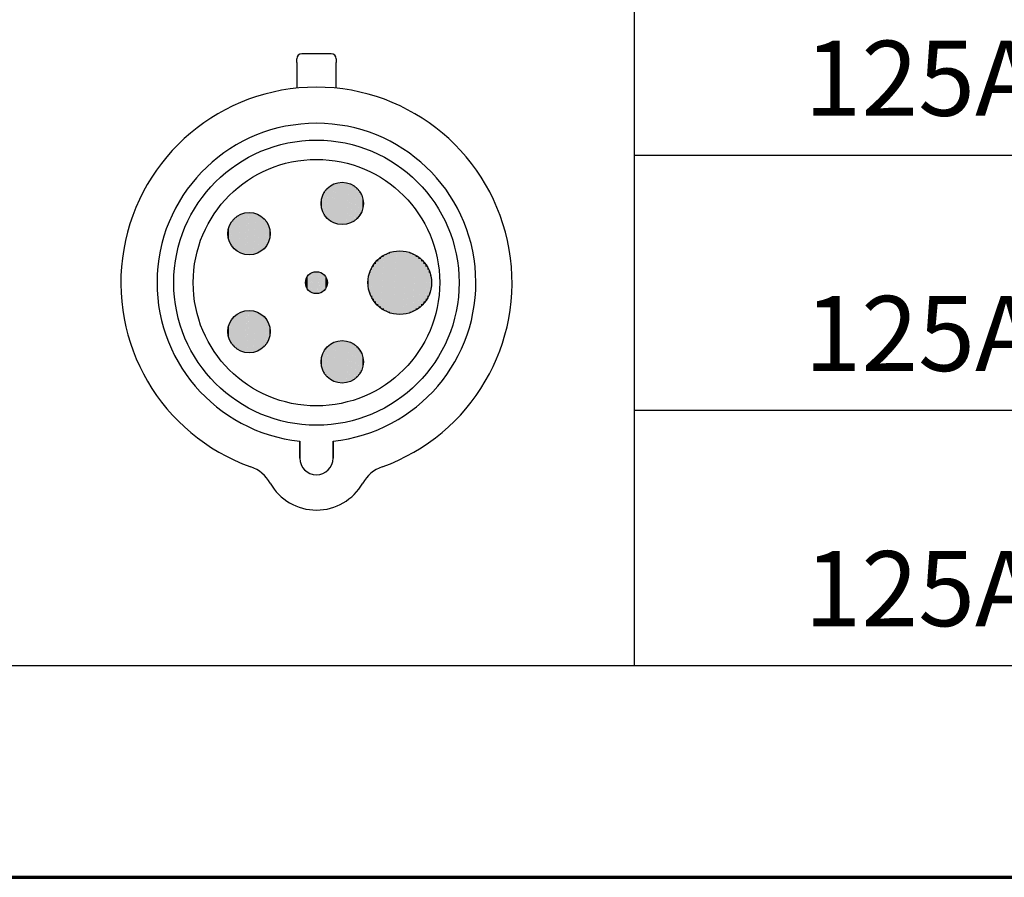
# Paper-space layout 'Layout1' of a CAD drawing. Units: inches. Extents: x 0.4 to 16.8, y 0.3 to 10.7.
# Drawn here: x 4.1 to 5.7, y 0.3 to 1.7 of the extents above; entities that cross this region are included whole.
import ezdxf

# ---------------------------------------------------------------- set-up
doc = ezdxf.new("R2010")
doc.units = ezdxf.units.IN
doc.header["$MEASUREMENT"] = 0
for name, color, linetype, lineweight in [('Border (ANSI)', 7, 'Continuous', 70), ('Hatch (ANSI)', 7, 'Continuous', 18), ('Sketch Geometry (ANSI)', 7, 'Continuous', 25), ('Symbol (ANSI)', 7, 'Continuous', 25)]:
    doc.layers.add(name, color=color, linetype=linetype, lineweight=lineweight)
doc.styles.get("Standard").update_dxf_attribs({"font": 'tahoma.ttf'})

# ---------------------------------------------------------------- blocks, each defined once
blk = doc.blocks.new('CustomObjectsInViewport1_0')
at = {"color": 0}
for p, q in [((4.5116, 1.6939), (4.4628, 1.6939)), ((4.4544, 1.6794), (4.4544, 1.6854)), ((4.4544, 1.6794), (4.4544, 1.6368)), ((4.5201, 1.6854), (4.5201, 1.6794)), ((4.5201, 1.6368), (4.5201, 1.6794)), ((4.4595, 1.0206), (4.4595, 1.0489)), ((4.4595, 1.0489), (4.4595, 1.0206)), ((4.515, 1.0206), (4.515, 1.0489)), ((4.515, 1.0489), (4.515, 1.0206))]:
    blk.add_line(p, q, dxfattribs=at)
for centre, radius in [((4.4872, 1.3128), 0.2375), ((4.4872, 1.3128), 0.2052), ((4.5301, 1.4447), 0.0353), ((4.3751, 1.3943), 0.0353), ((4.6259, 1.3128), 0.053), ((4.4872, 1.3128), 0.0183), ((4.3751, 1.2313), 0.0353), ((4.5301, 1.1809), 0.0353)]:
    blk.add_circle(centre, radius, dxfattribs=at)
for centre, radius, start, end in [((4.4628, 1.6854), 0.00848, 90, 180), ((4.5116, 1.6854), 0.00848, 0, 90), ((4.4872, 1.3128), 0.3256, 289.6027, 250.3973), ((4.4872, 1.3128), 0.2654, 276.0047, 263.9953), ((4.4872, 1.0206), 0.0278, 180, 0), ((4.4872, 1.0206), 0.0278, 180, 0), ((4.3578, 0.9493), 0.0602, 29.4726, 70.3973), ((4.6167, 0.9493), 0.0602, 109.6027, 150.5274), ((4.4872, 1.0225), 0.0885, 209.4726, 330.5274)]:
    blk.add_arc(centre, radius, start, end, dxfattribs=at)
at = {"layer": 'Border (ANSI)'}
blk.add_line((0.3225, 0.3225), (16.6775, 0.3225), dxfattribs=at)
at = {"layer": 'Hatch (ANSI)', "linetype": 'Continuous'}
for points in [[(4.5157, 1.4769), (4.5156, 1.4753), (4.5124, 1.4753)], [(4.5157, 1.4769), (4.5157, 1.4141), (4.5124, 1.4141)], [(4.5192, 1.4783), (4.5191, 1.4769), (4.5157, 1.4769)], [(4.5192, 1.4783), (4.5192, 1.4124), (4.5157, 1.4124)], [(4.5157, 1.4769), (4.5191, 1.4769), (4.5157, 1.4124)], [(4.5227, 1.4792), (4.5227, 1.4783), (4.5192, 1.4783)], [(4.5227, 1.4792), (4.5227, 1.4111), (4.5192, 1.4111)], [(4.5192, 1.4783), (4.5227, 1.4783), (4.5192, 1.4111)], [(4.5264, 1.4798), (4.5264, 1.4792), (4.5227, 1.4792)], [(4.5264, 1.4798), (4.5264, 1.4101), (4.5227, 1.4101)], [(4.5227, 1.4792), (4.5264, 1.4792), (4.5227, 1.4101)], [(4.5301, 1.48), (4.5301, 1.4798), (4.5264, 1.4798)], [(4.5301, 1.48), (4.5301, 1.4096), (4.5264, 1.4096)], [(4.5264, 1.4798), (4.5301, 1.4798), (4.5264, 1.4096)], [(4.5301, 1.48), (4.5338, 1.4798), (4.5301, 1.4798)], [(4.5301, 1.4798), (4.5338, 1.4798), (4.5301, 1.4094)], [(4.5338, 1.4798), (4.5338, 1.4096), (4.5301, 1.4096)], [(4.5338, 1.4798), (4.5374, 1.4792), (4.5338, 1.4792)], [(4.5374, 1.4792), (4.5374, 1.4101), (4.5338, 1.4101)], [(4.5338, 1.4792), (4.5374, 1.4792), (4.5338, 1.4096)], [(4.5374, 1.4792), (4.541, 1.4783), (4.5374, 1.4783)], [(4.5374, 1.4783), (4.541, 1.4783), (4.5374, 1.4101)], [(4.541, 1.4783), (4.541, 1.4111), (4.5375, 1.4111)], [(4.541, 1.4783), (4.5444, 1.4769), (4.541, 1.4769)], [(4.541, 1.4769), (4.5444, 1.4769), (4.541, 1.4111)], [(4.5444, 1.4769), (4.5444, 1.4124), (4.5411, 1.4124)], [(4.5444, 1.4769), (4.5477, 1.4753), (4.5444, 1.4753)], [(4.4978, 1.459), (4.4976, 1.4556), (4.4965, 1.4556)], [(4.4978, 1.459), (4.4978, 1.4338), (4.4965, 1.4338)], [(4.4995, 1.4623), (4.4993, 1.459), (4.4978, 1.459)], [(4.4995, 1.4623), (4.4995, 1.4303), (4.4978, 1.4303)], [(4.4978, 1.459), (4.4993, 1.459), (4.4978, 1.4303)], [(4.5015, 1.4654), (4.5013, 1.4623), (4.4995, 1.4623)], [(4.5015, 1.4654), (4.5015, 1.427), (4.4995, 1.427)], [(4.4995, 1.4623), (4.5013, 1.4623), (4.4995, 1.427)], [(4.5038, 1.4683), (4.5037, 1.4654), (4.5015, 1.4654)], [(4.5038, 1.4683), (4.5038, 1.4239), (4.5015, 1.4239)], [(4.5015, 1.4654), (4.5037, 1.4654), (4.5015, 1.4239)], [(4.5065, 1.4709), (4.5063, 1.4683), (4.5038, 1.4683)], [(4.5065, 1.4709), (4.5065, 1.421), (4.5038, 1.421)], [(4.5038, 1.4683), (4.5063, 1.4683), (4.5038, 1.421)], [(4.5093, 1.4732), (4.5092, 1.4709), (4.5065, 1.4709)], [(4.5093, 1.4732), (4.5093, 1.4184), (4.5065, 1.4184)], [(4.5065, 1.4709), (4.5092, 1.4709), (4.5065, 1.4184)], [(4.5124, 1.4753), (4.5123, 1.4732), (4.5093, 1.4732)], [(4.5124, 1.4753), (4.5124, 1.4161), (4.5093, 1.4161)], [(4.5093, 1.4732), (4.5123, 1.4732), (4.5093, 1.4161)], [(4.5124, 1.4753), (4.5156, 1.4753), (4.5124, 1.4141)], [(4.5444, 1.4753), (4.5477, 1.4753), (4.5444, 1.4124)], [(4.5477, 1.4753), (4.5477, 1.4141), (4.5445, 1.4141)], [(4.5477, 1.4753), (4.5508, 1.4732), (4.5477, 1.4732)], [(4.5477, 1.4732), (4.5508, 1.4732), (4.5477, 1.4141)], [(4.5508, 1.4732), (4.5508, 1.4161), (4.5478, 1.4161)], [(4.5508, 1.4732), (4.5537, 1.4709), (4.5508, 1.4709)], [(4.5508, 1.4709), (4.5537, 1.4709), (4.5508, 1.4161)], [(4.5537, 1.4709), (4.5537, 1.4184), (4.551, 1.4184)], [(4.5537, 1.4709), (4.5563, 1.4683), (4.5537, 1.4683)], [(4.5537, 1.4683), (4.5563, 1.4683), (4.5537, 1.4184)], [(4.5563, 1.4683), (4.5563, 1.421), (4.5538, 1.421)], [(4.5563, 1.4683), (4.5587, 1.4654), (4.5563, 1.4654)], [(4.5563, 1.4654), (4.5587, 1.4654), (4.5563, 1.421)], [(4.5587, 1.4654), (4.5587, 1.4239), (4.5565, 1.4239)], [(4.5587, 1.4654), (4.5607, 1.4623), (4.5587, 1.4623)], [(4.5587, 1.4623), (4.5607, 1.4623), (4.5587, 1.4239)], [(4.5607, 1.4623), (4.5607, 1.427), (4.5588, 1.427)], [(4.5607, 1.4623), (4.5623, 1.459), (4.5607, 1.459)], [(4.5607, 1.459), (4.5623, 1.459), (4.5607, 1.427)], [(4.5623, 1.459), (4.5623, 1.4303), (4.5608, 1.4303)], [(4.5623, 1.459), (4.5637, 1.4556), (4.5623, 1.4556)], [(4.495, 1.4484), (4.495, 1.4447), (4.4948, 1.4447)], [(4.4948, 1.4447), (4.495, 1.4447), (4.495, 1.441)], [(4.4955, 1.452), (4.4953, 1.4484), (4.495, 1.4484)], [(4.4955, 1.452), (4.4955, 1.441), (4.495, 1.441)], [(4.495, 1.4484), (4.4953, 1.4484), (4.495, 1.441)], [(4.4965, 1.4556), (4.4963, 1.452), (4.4955, 1.452)], [(4.4965, 1.4556), (4.4965, 1.4373), (4.4955, 1.4373)], [(4.4955, 1.452), (4.4963, 1.452), (4.4955, 1.4373)], [(4.4965, 1.4556), (4.4976, 1.4556), (4.4965, 1.4338)], [(4.5623, 1.4556), (4.5637, 1.4556), (4.5623, 1.4303)], [(4.5637, 1.4556), (4.5637, 1.4338), (4.5625, 1.4338)], [(4.5637, 1.4556), (4.5646, 1.452), (4.5637, 1.452)], [(4.5637, 1.452), (4.5646, 1.452), (4.5637, 1.4338)], [(4.5646, 1.452), (4.5646, 1.4373), (4.5639, 1.4373)], [(4.5646, 1.452), (4.5652, 1.4484), (4.5646, 1.4484)], [(4.5646, 1.4484), (4.5652, 1.4484), (4.5646, 1.4373)], [(4.5652, 1.4484), (4.5652, 1.441), (4.5648, 1.441)], [(4.5652, 1.4484), (4.5654, 1.4447), (4.5652, 1.4447)], [(4.5652, 1.4447), (4.5654, 1.4447), (4.5652, 1.441)], [(4.3607, 1.4266), (4.3606, 1.4249), (4.3574, 1.4249)], [(4.3607, 1.4266), (4.3607, 1.3637), (4.3574, 1.3637)], [(4.3641, 1.4279), (4.3641, 1.4266), (4.3607, 1.4266)], [(4.3641, 1.4279), (4.3641, 1.362), (4.3607, 1.362)], [(4.3607, 1.4266), (4.3641, 1.4266), (4.3607, 1.362)], [(4.3677, 1.4288), (4.3677, 1.4279), (4.3641, 1.4279)], [(4.3677, 1.4288), (4.3677, 1.3607), (4.3641, 1.3607)], [(4.3641, 1.4279), (4.3677, 1.4279), (4.3641, 1.3607)], [(4.3714, 1.4294), (4.3713, 1.4288), (4.3677, 1.4288)], [(4.3714, 1.4294), (4.3714, 1.3598), (4.3677, 1.3598)], [(4.3677, 1.4288), (4.3713, 1.4288), (4.3677, 1.3598)], [(4.3751, 1.4296), (4.375, 1.4294), (4.3714, 1.4294)], [(4.3751, 1.4296), (4.3751, 1.3592), (4.3714, 1.3592)], [(4.3714, 1.4294), (4.375, 1.4294), (4.3714, 1.3592)], [(4.3751, 1.4296), (4.3788, 1.4294), (4.3751, 1.4294)], [(4.3751, 1.4294), (4.3788, 1.4294), (4.3751, 1.359)], [(4.3788, 1.4294), (4.3788, 1.3592), (4.3751, 1.3592)], [(4.3788, 1.4294), (4.3824, 1.4288), (4.3788, 1.4288)], [(4.3824, 1.4288), (4.3824, 1.3598), (4.3788, 1.3598)], [(4.3788, 1.4288), (4.3824, 1.4288), (4.3788, 1.3592)], [(4.3824, 1.4288), (4.386, 1.4279), (4.3824, 1.4279)], [(4.3824, 1.4279), (4.386, 1.4279), (4.3824, 1.3598)], [(4.386, 1.4279), (4.386, 1.3607), (4.3825, 1.3607)], [(4.386, 1.4279), (4.3894, 1.4266), (4.386, 1.4266)], [(4.3894, 1.4266), (4.3894, 1.362), (4.386, 1.362)], [(4.386, 1.4266), (4.3894, 1.4266), (4.386, 1.3607)], [(4.3894, 1.4266), (4.3927, 1.4249), (4.3894, 1.4249)], [(4.495, 1.441), (4.4955, 1.441), (4.4955, 1.4373)], [(4.4955, 1.4373), (4.4965, 1.4373), (4.4965, 1.4338)], [(4.4965, 1.4338), (4.4978, 1.4338), (4.4978, 1.4303)], [(4.4978, 1.4303), (4.4995, 1.4303), (4.4995, 1.427)], [(4.4995, 1.427), (4.5015, 1.427), (4.5015, 1.4239)], [(4.5588, 1.427), (4.5607, 1.427), (4.5587, 1.4239)], [(4.5608, 1.4303), (4.5623, 1.4303), (4.5607, 1.427)], [(4.5625, 1.4338), (4.5637, 1.4338), (4.5623, 1.4303)], [(4.5639, 1.4373), (4.5646, 1.4373), (4.5637, 1.4338)], [(4.5648, 1.441), (4.5652, 1.441), (4.5646, 1.4373)], [(4.3445, 1.412), (4.3443, 1.4087), (4.3428, 1.4087)], [(4.3445, 1.412), (4.3445, 1.3799), (4.3428, 1.3799)], [(4.3465, 1.4151), (4.3463, 1.412), (4.3445, 1.412)], [(4.3465, 1.4151), (4.3465, 1.3766), (4.3445, 1.3766)], [(4.3445, 1.412), (4.3463, 1.412), (4.3445, 1.3766)], [(4.3488, 1.4179), (4.3487, 1.4151), (4.3465, 1.4151)], [(4.3488, 1.4179), (4.3488, 1.3735), (4.3465, 1.3735)], [(4.3465, 1.4151), (4.3487, 1.4151), (4.3465, 1.3735)], [(4.3514, 1.4205), (4.3513, 1.4179), (4.3488, 1.4179)], [(4.3514, 1.4205), (4.3514, 1.3707), (4.3488, 1.3707)], [(4.3488, 1.4179), (4.3513, 1.4179), (4.3488, 1.3707)], [(4.3543, 1.4229), (4.3542, 1.4205), (4.3514, 1.4205)], [(4.3543, 1.4229), (4.3543, 1.3681), (4.3514, 1.3681)], [(4.3514, 1.4205), (4.3542, 1.4205), (4.3514, 1.3681)], [(4.3574, 1.4249), (4.3573, 1.4229), (4.3543, 1.4229)], [(4.3574, 1.4249), (4.3574, 1.3657), (4.3543, 1.3657)], [(4.3543, 1.4229), (4.3573, 1.4229), (4.3543, 1.3657)], [(4.3574, 1.4249), (4.3606, 1.4249), (4.3574, 1.3637)], [(4.3894, 1.4249), (4.3927, 1.4249), (4.3894, 1.362)], [(4.3927, 1.4249), (4.3927, 1.3637), (4.3895, 1.3637)], [(4.3927, 1.4249), (4.3958, 1.4229), (4.3927, 1.4229)], [(4.3927, 1.4229), (4.3958, 1.4229), (4.3927, 1.3637)], [(4.3958, 1.4229), (4.3958, 1.3657), (4.3928, 1.3657)], [(4.3958, 1.4229), (4.3987, 1.4205), (4.3958, 1.4205)], [(4.3958, 1.4205), (4.3987, 1.4205), (4.3958, 1.3657)], [(4.3987, 1.4205), (4.3987, 1.3681), (4.3959, 1.3681)], [(4.3987, 1.4205), (4.4013, 1.4179), (4.3987, 1.4179)], [(4.3987, 1.4179), (4.4013, 1.4179), (4.3987, 1.3681)], [(4.4013, 1.4179), (4.4013, 1.3707), (4.3988, 1.3707)], [(4.4013, 1.4179), (4.4036, 1.4151), (4.4013, 1.4151)], [(4.4013, 1.4151), (4.4036, 1.4151), (4.4013, 1.3707)], [(4.4036, 1.4151), (4.4036, 1.3735), (4.4015, 1.3735)], [(4.4036, 1.4151), (4.4056, 1.412), (4.4036, 1.412)], [(4.4036, 1.412), (4.4056, 1.412), (4.4036, 1.3735)], [(4.4056, 1.412), (4.4056, 1.3766), (4.4038, 1.3766)], [(4.4056, 1.412), (4.4073, 1.4087), (4.4056, 1.4087)], [(4.5015, 1.4239), (4.5038, 1.4239), (4.5038, 1.421)], [(4.5038, 1.421), (4.5065, 1.421), (4.5065, 1.4184)], [(4.5065, 1.4184), (4.5093, 1.4184), (4.5093, 1.4161)], [(4.5093, 1.4161), (4.5124, 1.4161), (4.5124, 1.4141)], [(4.5124, 1.4141), (4.5157, 1.4141), (4.5157, 1.4124)], [(4.5157, 1.4124), (4.5192, 1.4124), (4.5192, 1.4111)], [(4.5192, 1.4111), (4.5227, 1.4111), (4.5227, 1.4101)], [(4.5227, 1.4101), (4.5264, 1.4101), (4.5264, 1.4096)], [(4.5338, 1.4101), (4.5374, 1.4101), (4.5338, 1.4096)], [(4.5375, 1.4111), (4.541, 1.4111), (4.5374, 1.4101)], [(4.5411, 1.4124), (4.5444, 1.4124), (4.541, 1.4111)], [(4.5445, 1.4141), (4.5477, 1.4141), (4.5444, 1.4124)], [(4.5478, 1.4161), (4.5508, 1.4161), (4.5477, 1.4141)], [(4.551, 1.4184), (4.5537, 1.4184), (4.5508, 1.4161)], [(4.5538, 1.421), (4.5563, 1.421), (4.5537, 1.4184)], [(4.5565, 1.4239), (4.5587, 1.4239), (4.5563, 1.421)], [(4.3399, 1.398), (4.3399, 1.3943), (4.3397, 1.3943)], [(4.3397, 1.3943), (4.3399, 1.3943), (4.3399, 1.3906)], [(4.3405, 1.4016), (4.3403, 1.398), (4.3399, 1.398)], [(4.3405, 1.4016), (4.3405, 1.3906), (4.3399, 1.3906)], [(4.3399, 1.398), (4.3403, 1.398), (4.3399, 1.3906)], [(4.3415, 1.4052), (4.3413, 1.4016), (4.3405, 1.4016)], [(4.3415, 1.4052), (4.3415, 1.387), (4.3405, 1.387)], [(4.3405, 1.4016), (4.3413, 1.4016), (4.3405, 1.387)], [(4.3428, 1.4087), (4.3426, 1.4052), (4.3415, 1.4052)], [(4.3428, 1.4087), (4.3428, 1.3834), (4.3415, 1.3834)], [(4.3415, 1.4052), (4.3426, 1.4052), (4.3415, 1.3834)], [(4.3428, 1.4087), (4.3443, 1.4087), (4.3428, 1.3799)], [(4.4056, 1.4087), (4.4073, 1.4087), (4.4056, 1.3766)], [(4.4073, 1.4087), (4.4073, 1.3799), (4.4058, 1.3799)], [(4.4073, 1.4087), (4.4086, 1.4052), (4.4073, 1.4052)], [(4.4073, 1.4052), (4.4086, 1.4052), (4.4073, 1.3799)], [(4.4086, 1.4052), (4.4086, 1.3834), (4.4075, 1.3834)], [(4.4086, 1.4052), (4.4096, 1.4016), (4.4086, 1.4016)], [(4.4086, 1.4016), (4.4096, 1.4016), (4.4086, 1.3834)], [(4.4096, 1.4016), (4.4096, 1.387), (4.4088, 1.387)], [(4.4096, 1.4016), (4.4102, 1.398), (4.4096, 1.398)], [(4.4096, 1.398), (4.4102, 1.398), (4.4096, 1.387)], [(4.4102, 1.398), (4.4102, 1.3906), (4.4098, 1.3906)], [(4.4102, 1.398), (4.4104, 1.3943), (4.4102, 1.3943)], [(4.4102, 1.3943), (4.4104, 1.3943), (4.4102, 1.3906)], [(4.5264, 1.4096), (4.5301, 1.4096), (4.5301, 1.4094)], [(4.5301, 1.4096), (4.5338, 1.4096), (4.5301, 1.4094)], [(4.3399, 1.3906), (4.3405, 1.3906), (4.3405, 1.387)], [(4.3405, 1.387), (4.3415, 1.387), (4.3415, 1.3834)], [(4.3415, 1.3834), (4.3428, 1.3834), (4.3428, 1.3799)], [(4.3428, 1.3799), (4.3445, 1.3799), (4.3445, 1.3766)], [(4.4058, 1.3799), (4.4073, 1.3799), (4.4056, 1.3766)], [(4.4075, 1.3834), (4.4086, 1.3834), (4.4073, 1.3799)], [(4.4088, 1.387), (4.4096, 1.387), (4.4086, 1.3834)], [(4.4098, 1.3906), (4.4102, 1.3906), (4.4096, 1.387)], [(4.3445, 1.3766), (4.3465, 1.3766), (4.3465, 1.3735)], [(4.3465, 1.3735), (4.3488, 1.3735), (4.3488, 1.3707)], [(4.3488, 1.3707), (4.3514, 1.3707), (4.3514, 1.3681)], [(4.3514, 1.3681), (4.3543, 1.3681), (4.3543, 1.3657)], [(4.3543, 1.3657), (4.3574, 1.3657), (4.3574, 1.3637)], [(4.3574, 1.3637), (4.3607, 1.3637), (4.3607, 1.362)], [(4.3607, 1.362), (4.3641, 1.362), (4.3641, 1.3607)], [(4.3641, 1.3607), (4.3677, 1.3607), (4.3677, 1.3598)], [(4.3825, 1.3607), (4.386, 1.3607), (4.3824, 1.3598)], [(4.386, 1.362), (4.3894, 1.362), (4.386, 1.3607)], [(4.3895, 1.3637), (4.3927, 1.3637), (4.3894, 1.362)], [(4.3928, 1.3657), (4.3958, 1.3657), (4.3927, 1.3637)], [(4.3959, 1.3681), (4.3987, 1.3681), (4.3958, 1.3657)], [(4.3988, 1.3707), (4.4013, 1.3707), (4.3987, 1.3681)], [(4.4015, 1.3735), (4.4036, 1.3735), (4.4013, 1.3707)], [(4.4038, 1.3766), (4.4056, 1.3766), (4.4036, 1.3735)], [(4.6043, 1.3612), (4.6042, 1.3587), (4.5994, 1.3587)], [(4.6043, 1.3612), (4.6043, 1.2669), (4.5994, 1.2669)], [(4.6095, 1.3632), (4.6094, 1.3612), (4.6043, 1.3612)], [(4.6095, 1.3632), (4.6095, 1.2644), (4.6043, 1.2644)], [(4.6043, 1.3612), (4.6094, 1.3612), (4.6043, 1.2644)], [(4.6149, 1.3646), (4.6148, 1.3632), (4.6095, 1.3632)], [(4.6149, 1.3646), (4.6149, 1.2624), (4.6095, 1.2624)], [(4.6095, 1.3632), (4.6148, 1.3632), (4.6095, 1.2624)], [(4.6204, 1.3655), (4.6203, 1.3646), (4.6149, 1.3646)], [(4.6204, 1.3655), (4.6204, 1.261), (4.6149, 1.261)], [(4.6149, 1.3646), (4.6203, 1.3646), (4.6149, 1.261)], [(4.6259, 1.3658), (4.6259, 1.3655), (4.6204, 1.3655)], [(4.6259, 1.3658), (4.6259, 1.2601), (4.6204, 1.2601)], [(4.6204, 1.3655), (4.6259, 1.3655), (4.6204, 1.2601)], [(4.6259, 1.3658), (4.6314, 1.3655), (4.6259, 1.3655)], [(4.6259, 1.3655), (4.6314, 1.3655), (4.6259, 1.2598)], [(4.6314, 1.3655), (4.6314, 1.2601), (4.6259, 1.2601)], [(4.6314, 1.3655), (4.6369, 1.3646), (4.6314, 1.3646)], [(4.6314, 1.3646), (4.6369, 1.3646), (4.6314, 1.2601)], [(4.6369, 1.3646), (4.6369, 1.261), (4.6315, 1.261)], [(4.6369, 1.3646), (4.6423, 1.3632), (4.6369, 1.3632)], [(4.6369, 1.3632), (4.6423, 1.3632), (4.6369, 1.261)], [(4.6423, 1.3632), (4.6423, 1.2624), (4.637, 1.2624)], [(4.6423, 1.3632), (4.6474, 1.3612), (4.6423, 1.3612)], [(4.6423, 1.3612), (4.6474, 1.3612), (4.6423, 1.2624)], [(4.6474, 1.3612), (4.6474, 1.2644), (4.6424, 1.2644)], [(4.6474, 1.3612), (4.6524, 1.3587), (4.6474, 1.3587)], [(4.3677, 1.3598), (4.3714, 1.3598), (4.3714, 1.3592)], [(4.3714, 1.3592), (4.3751, 1.3592), (4.3751, 1.359)], [(4.3751, 1.3592), (4.3788, 1.3592), (4.3751, 1.359)], [(4.3788, 1.3598), (4.3824, 1.3598), (4.3788, 1.3592)], [(4.5865, 1.3483), (4.5863, 1.3439), (4.583, 1.3439)], [(4.5865, 1.3483), (4.5865, 1.2817), (4.583, 1.2817)], [(4.5904, 1.3522), (4.5902, 1.3483), (4.5865, 1.3483)], [(4.5904, 1.3522), (4.5904, 1.2774), (4.5865, 1.2774)], [(4.5865, 1.3483), (4.5902, 1.3483), (4.5865, 1.2774)], [(4.5947, 1.3557), (4.5946, 1.3522), (4.5904, 1.3522)], [(4.5947, 1.3557), (4.5947, 1.2734), (4.5904, 1.2734)], [(4.5904, 1.3522), (4.5946, 1.3522), (4.5904, 1.2734)], [(4.5994, 1.3587), (4.5992, 1.3557), (4.5947, 1.3557)], [(4.5994, 1.3587), (4.5994, 1.2699), (4.5947, 1.2699)], [(4.5947, 1.3557), (4.5992, 1.3557), (4.5947, 1.2699)], [(4.5994, 1.3587), (4.6042, 1.3587), (4.5994, 1.2669)], [(4.6474, 1.3587), (4.6524, 1.3587), (4.6474, 1.2644)], [(4.6524, 1.3587), (4.6524, 1.2669), (4.6476, 1.2669)], [(4.6524, 1.3587), (4.657, 1.3557), (4.6524, 1.3557)], [(4.6524, 1.3557), (4.657, 1.3557), (4.6524, 1.2669)], [(4.657, 1.3557), (4.657, 1.2699), (4.6525, 1.2699)], [(4.657, 1.3557), (4.6613, 1.3522), (4.657, 1.3522)], [(4.657, 1.3522), (4.6613, 1.3522), (4.657, 1.2699)], [(4.6613, 1.3522), (4.6613, 1.2734), (4.6572, 1.2734)], [(4.6613, 1.3522), (4.6653, 1.3483), (4.6613, 1.3483)], [(4.6613, 1.3483), (4.6653, 1.3483), (4.6613, 1.2734)], [(4.6653, 1.3483), (4.6653, 1.2774), (4.6615, 1.2774)], [(4.6653, 1.3483), (4.6687, 1.3439), (4.6653, 1.3439)], [(4.4781, 1.3287), (4.478, 1.3276), (4.4765, 1.3276)], [(4.4781, 1.3287), (4.4781, 1.298), (4.4765, 1.298)], [(4.4798, 1.3295), (4.4797, 1.3287), (4.4781, 1.3287)], [(4.4798, 1.3295), (4.4798, 1.2969), (4.4781, 1.2969)], [(4.4781, 1.3287), (4.4797, 1.3287), (4.4781, 1.2969)], [(4.4816, 1.3302), (4.4815, 1.3295), (4.4798, 1.3295)], [(4.4816, 1.3302), (4.4816, 1.2961), (4.4798, 1.2961)], [(4.4798, 1.3295), (4.4815, 1.3295), (4.4798, 1.2961)], [(4.4834, 1.3307), (4.4834, 1.3302), (4.4816, 1.3302)], [(4.4834, 1.3307), (4.4834, 1.2954), (4.4816, 1.2954)], [(4.4816, 1.3302), (4.4834, 1.3302), (4.4816, 1.2954)], [(4.4853, 1.331), (4.4853, 1.3307), (4.4834, 1.3307)], [(4.4853, 1.331), (4.4853, 1.2949), (4.4834, 1.2949)], [(4.4834, 1.3307), (4.4853, 1.3307), (4.4834, 1.2949)], [(4.4872, 1.3311), (4.4872, 1.331), (4.4853, 1.331)], [(4.4872, 1.3311), (4.4872, 1.2946), (4.4853, 1.2946)], [(4.4853, 1.331), (4.4872, 1.331), (4.4853, 1.2946)], [(4.4872, 1.3311), (4.4891, 1.331), (4.4872, 1.331)], [(4.4872, 1.331), (4.4891, 1.331), (4.4872, 1.2945)], [(4.4891, 1.331), (4.4891, 1.2946), (4.4872, 1.2946)], [(4.4891, 1.331), (4.491, 1.3307), (4.4891, 1.3307)], [(4.4891, 1.3307), (4.491, 1.3307), (4.4891, 1.2946)], [(4.491, 1.3307), (4.491, 1.2949), (4.4892, 1.2949)], [(4.491, 1.3307), (4.4929, 1.3302), (4.491, 1.3302)], [(4.491, 1.3302), (4.4929, 1.3302), (4.491, 1.2949)], [(4.4929, 1.3302), (4.4929, 1.2954), (4.4911, 1.2954)], [(4.4929, 1.3302), (4.4947, 1.3295), (4.4929, 1.3295)], [(4.4947, 1.3295), (4.4947, 1.2961), (4.4929, 1.2961)], [(4.4929, 1.3295), (4.4947, 1.3295), (4.4929, 1.2954)], [(4.4947, 1.3295), (4.4964, 1.3287), (4.4947, 1.3287)], [(4.4964, 1.3287), (4.4964, 1.2969), (4.4947, 1.2969)], [(4.4947, 1.3287), (4.4964, 1.3287), (4.4947, 1.2961)], [(4.4964, 1.3287), (4.498, 1.3276), (4.4964, 1.3276)], [(4.5755, 1.3292), (4.5752, 1.3238), (4.5741, 1.3238)], [(4.5755, 1.3292), (4.5755, 1.3018), (4.5741, 1.3018)], [(4.5775, 1.3344), (4.5772, 1.3292), (4.5755, 1.3292)], [(4.5775, 1.3344), (4.5775, 1.2964), (4.5755, 1.2964)], [(4.5755, 1.3292), (4.5772, 1.3292), (4.5755, 1.2964)], [(4.58, 1.3393), (4.5797, 1.3344), (4.5775, 1.3344)], [(4.58, 1.3393), (4.58, 1.2913), (4.5775, 1.2913)], [(4.5775, 1.3344), (4.5797, 1.3344), (4.5775, 1.2913)], [(4.583, 1.3439), (4.5828, 1.3393), (4.58, 1.3393)], [(4.583, 1.3439), (4.583, 1.2863), (4.58, 1.2863)], [(4.58, 1.3393), (4.5828, 1.3393), (4.58, 1.2863)], [(4.583, 1.3439), (4.5863, 1.3439), (4.583, 1.2817)], [(4.6653, 1.3439), (4.6687, 1.3439), (4.6653, 1.2774)], [(4.6687, 1.3439), (4.6687, 1.2817), (4.6655, 1.2817)], [(4.6687, 1.3439), (4.6718, 1.3393), (4.6687, 1.3393)], [(4.6687, 1.3393), (4.6718, 1.3393), (4.6687, 1.2817)], [(4.6718, 1.3393), (4.6718, 1.2863), (4.669, 1.2863)], [(4.6718, 1.3393), (4.6743, 1.3344), (4.6718, 1.3344)], [(4.6718, 1.3344), (4.6743, 1.3344), (4.6718, 1.2863)], [(4.6743, 1.3344), (4.6743, 1.2913), (4.672, 1.2913)], [(4.6743, 1.3344), (4.6763, 1.3292), (4.6743, 1.3292)], [(4.6743, 1.3292), (4.6763, 1.3292), (4.6743, 1.2913)], [(4.6763, 1.3292), (4.6763, 1.2964), (4.6746, 1.2964)], [(4.6763, 1.3292), (4.6777, 1.3238), (4.6763, 1.3238)], [(4.469, 1.3147), (4.469, 1.3128), (4.4689, 1.3128)], [(4.4689, 1.3128), (4.469, 1.3128), (4.469, 1.3109)], [(4.4693, 1.3166), (4.4692, 1.3147), (4.469, 1.3147)], [(4.4693, 1.3166), (4.4693, 1.3109), (4.469, 1.3109)], [(4.469, 1.3147), (4.4692, 1.3147), (4.469, 1.3109)], [(4.4698, 1.3185), (4.4697, 1.3166), (4.4693, 1.3166)], [(4.4698, 1.3185), (4.4698, 1.309), (4.4693, 1.309)], [(4.4693, 1.3166), (4.4697, 1.3166), (4.4693, 1.309)], [(4.4705, 1.3203), (4.4704, 1.3185), (4.4698, 1.3185)], [(4.4705, 1.3203), (4.4705, 1.3071), (4.4698, 1.3071)], [(4.4698, 1.3185), (4.4704, 1.3185), (4.4698, 1.3071)], [(4.4714, 1.322), (4.4713, 1.3203), (4.4705, 1.3203)], [(4.4714, 1.322), (4.4714, 1.3054), (4.4705, 1.3054)], [(4.4705, 1.3203), (4.4713, 1.3203), (4.4705, 1.3054)], [(4.4724, 1.3236), (4.4723, 1.322), (4.4714, 1.322)], [(4.4724, 1.3236), (4.4724, 1.3036), (4.4714, 1.3036)], [(4.4714, 1.322), (4.4723, 1.322), (4.4714, 1.3036)], [(4.4736, 1.3251), (4.4735, 1.3236), (4.4724, 1.3236)], [(4.4736, 1.3251), (4.4736, 1.302), (4.4724, 1.302)], [(4.4724, 1.3236), (4.4735, 1.3236), (4.4724, 1.302)], [(4.475, 1.3264), (4.4749, 1.3251), (4.4736, 1.3251)], [(4.475, 1.3264), (4.475, 1.3005), (4.4736, 1.3005)], [(4.4736, 1.3251), (4.4749, 1.3251), (4.4736, 1.3005)], [(4.4765, 1.3276), (4.4764, 1.3264), (4.475, 1.3264)], [(4.4765, 1.3276), (4.4765, 1.2992), (4.475, 1.2992)], [(4.475, 1.3264), (4.4764, 1.3264), (4.475, 1.2992)], [(4.4765, 1.3276), (4.478, 1.3276), (4.4765, 1.298)], [(4.4964, 1.3276), (4.498, 1.3276), (4.4964, 1.2969)], [(4.498, 1.3276), (4.498, 1.298), (4.4965, 1.298)], [(4.498, 1.3276), (4.4995, 1.3264), (4.498, 1.3264)], [(4.498, 1.3264), (4.4995, 1.3264), (4.498, 1.298)], [(4.4995, 1.3264), (4.4995, 1.2992), (4.4981, 1.2992)], [(4.4995, 1.3264), (4.5009, 1.3251), (4.4995, 1.3251)], [(4.4995, 1.3251), (4.5009, 1.3251), (4.4995, 1.2992)], [(4.5009, 1.3251), (4.5009, 1.3005), (4.4996, 1.3005)], [(4.5009, 1.3251), (4.5021, 1.3236), (4.5009, 1.3236)], [(4.5021, 1.3236), (4.5021, 1.302), (4.5009, 1.302)], [(4.5009, 1.3236), (4.5021, 1.3236), (4.5009, 1.3005)], [(4.5021, 1.3236), (4.5031, 1.322), (4.5021, 1.322)], [(4.5031, 1.322), (4.5031, 1.3036), (4.5021, 1.3036)], [(4.5021, 1.322), (4.5031, 1.322), (4.5021, 1.302)], [(4.5031, 1.322), (4.504, 1.3203), (4.5031, 1.3203)], [(4.5031, 1.3203), (4.504, 1.3203), (4.5031, 1.3036)], [(4.504, 1.3203), (4.504, 1.3054), (4.5032, 1.3054)], [(4.504, 1.3203), (4.5047, 1.3185), (4.504, 1.3185)], [(4.504, 1.3185), (4.5047, 1.3185), (4.504, 1.3054)], [(4.5047, 1.3185), (4.5047, 1.3071), (4.5041, 1.3071)], [(4.5047, 1.3185), (4.5052, 1.3166), (4.5047, 1.3166)], [(4.5047, 1.3166), (4.5052, 1.3166), (4.5047, 1.3071)], [(4.5052, 1.3166), (4.5052, 1.309), (4.5048, 1.309)], [(4.5052, 1.3166), (4.5055, 1.3147), (4.5052, 1.3147)], [(4.5052, 1.3147), (4.5055, 1.3147), (4.5052, 1.309)], [(4.5055, 1.3147), (4.5055, 1.3109), (4.5053, 1.3109)], [(4.5055, 1.3147), (4.5056, 1.3128), (4.5055, 1.3128)], [(4.5055, 1.3128), (4.5056, 1.3128), (4.5055, 1.3109)], [(4.5732, 1.3183), (4.5732, 1.3128), (4.5729, 1.3128)], [(4.5729, 1.3128), (4.5732, 1.3128), (4.5732, 1.3073)], [(4.5741, 1.3238), (4.5738, 1.3183), (4.5732, 1.3183)], [(4.5741, 1.3238), (4.5741, 1.3073), (4.5732, 1.3073)], [(4.5732, 1.3183), (4.5738, 1.3183), (4.5732, 1.3073)], [(4.5741, 1.3238), (4.5752, 1.3238), (4.5741, 1.3018)], [(4.6763, 1.3238), (4.6777, 1.3238), (4.6763, 1.2964)], [(4.6777, 1.3238), (4.6777, 1.3018), (4.6766, 1.3018)], [(4.6777, 1.3238), (4.6786, 1.3183), (4.6777, 1.3183)], [(4.6777, 1.3183), (4.6786, 1.3183), (4.6777, 1.3018)], [(4.6786, 1.3183), (4.6786, 1.3073), (4.678, 1.3073)], [(4.6786, 1.3183), (4.6789, 1.3128), (4.6786, 1.3128)], [(4.6786, 1.3128), (4.6789, 1.3128), (4.6786, 1.3073)], [(4.469, 1.3109), (4.4693, 1.3109), (4.4693, 1.309)], [(4.4693, 1.309), (4.4698, 1.309), (4.4698, 1.3071)], [(4.4698, 1.3071), (4.4705, 1.3071), (4.4705, 1.3054)], [(4.4705, 1.3054), (4.4714, 1.3054), (4.4714, 1.3036)], [(4.4714, 1.3036), (4.4724, 1.3036), (4.4724, 1.302)], [(4.4724, 1.302), (4.4736, 1.302), (4.4736, 1.3005)], [(4.4736, 1.3005), (4.475, 1.3005), (4.475, 1.2992)], [(4.475, 1.2992), (4.4765, 1.2992), (4.4765, 1.298)], [(4.4765, 1.298), (4.4781, 1.298), (4.4781, 1.2969)], [(4.4781, 1.2969), (4.4798, 1.2969), (4.4798, 1.2961)], [(4.4798, 1.2961), (4.4816, 1.2961), (4.4816, 1.2954)], [(4.4816, 1.2954), (4.4834, 1.2954), (4.4834, 1.2949)], [(4.4911, 1.2954), (4.4929, 1.2954), (4.491, 1.2949)], [(4.4929, 1.2961), (4.4947, 1.2961), (4.4929, 1.2954)], [(4.4947, 1.2969), (4.4964, 1.2969), (4.4947, 1.2961)], [(4.4965, 1.298), (4.498, 1.298), (4.4964, 1.2969)], [(4.4981, 1.2992), (4.4995, 1.2992), (4.498, 1.298)], [(4.4996, 1.3005), (4.5009, 1.3005), (4.4995, 1.2992)], [(4.5009, 1.302), (4.5021, 1.302), (4.5009, 1.3005)], [(4.5021, 1.3036), (4.5031, 1.3036), (4.5021, 1.302)], [(4.5032, 1.3054), (4.504, 1.3054), (4.5031, 1.3036)], [(4.5041, 1.3071), (4.5047, 1.3071), (4.504, 1.3054)], [(4.5048, 1.309), (4.5052, 1.309), (4.5047, 1.3071)], [(4.5053, 1.3109), (4.5055, 1.3109), (4.5052, 1.309)], [(4.5732, 1.3073), (4.5741, 1.3073), (4.5741, 1.3018)], [(4.5741, 1.3018), (4.5755, 1.3018), (4.5755, 1.2964)], [(4.5755, 1.2964), (4.5775, 1.2964), (4.5775, 1.2913)], [(4.6746, 1.2964), (4.6763, 1.2964), (4.6743, 1.2913)], [(4.6766, 1.3018), (4.6777, 1.3018), (4.6763, 1.2964)], [(4.678, 1.3073), (4.6786, 1.3073), (4.6777, 1.3018)], [(4.4834, 1.2949), (4.4853, 1.2949), (4.4853, 1.2946)], [(4.4853, 1.2946), (4.4872, 1.2946), (4.4872, 1.2945)], [(4.4872, 1.2946), (4.4891, 1.2946), (4.4872, 1.2945)], [(4.4892, 1.2949), (4.491, 1.2949), (4.4891, 1.2946)], [(4.5775, 1.2913), (4.58, 1.2913), (4.58, 1.2863)], [(4.58, 1.2863), (4.583, 1.2863), (4.583, 1.2817)], [(4.583, 1.2817), (4.5865, 1.2817), (4.5865, 1.2774)], [(4.6655, 1.2817), (4.6687, 1.2817), (4.6653, 1.2774)], [(4.669, 1.2863), (4.6718, 1.2863), (4.6687, 1.2817)], [(4.672, 1.2913), (4.6743, 1.2913), (4.6718, 1.2863)], [(4.3607, 1.2636), (4.3606, 1.2619), (4.3574, 1.2619)], [(4.3607, 1.2636), (4.3607, 1.2007), (4.3574, 1.2007)], [(4.3641, 1.2649), (4.3641, 1.2636), (4.3607, 1.2636)], [(4.3641, 1.2649), (4.3641, 1.199), (4.3607, 1.199)], [(4.3607, 1.2636), (4.3641, 1.2636), (4.3607, 1.199)], [(4.3677, 1.2658), (4.3677, 1.2649), (4.3641, 1.2649)], [(4.3677, 1.2658), (4.3677, 1.1977), (4.3641, 1.1977)], [(4.3641, 1.2649), (4.3677, 1.2649), (4.3641, 1.1977)], [(4.3714, 1.2664), (4.3713, 1.2658), (4.3677, 1.2658)], [(4.3714, 1.2664), (4.3714, 1.1968), (4.3677, 1.1968)], [(4.3677, 1.2658), (4.3713, 1.2658), (4.3677, 1.1968)], [(4.3751, 1.2666), (4.375, 1.2664), (4.3714, 1.2664)], [(4.3751, 1.2666), (4.3751, 1.1962), (4.3714, 1.1962)], [(4.3714, 1.2664), (4.375, 1.2664), (4.3714, 1.1962)], [(4.3751, 1.2666), (4.3788, 1.2664), (4.3751, 1.2664)], [(4.3751, 1.2664), (4.3788, 1.2664), (4.3751, 1.196)], [(4.3788, 1.2664), (4.3788, 1.1962), (4.3751, 1.1962)], [(4.3788, 1.2664), (4.3824, 1.2658), (4.3788, 1.2658)], [(4.3824, 1.2658), (4.3824, 1.1968), (4.3788, 1.1968)], [(4.3788, 1.2658), (4.3824, 1.2658), (4.3788, 1.1962)], [(4.3824, 1.2658), (4.386, 1.2649), (4.3824, 1.2649)], [(4.3824, 1.2649), (4.386, 1.2649), (4.3824, 1.1968)], [(4.386, 1.2649), (4.386, 1.1977), (4.3825, 1.1977)], [(4.386, 1.2649), (4.3894, 1.2636), (4.386, 1.2636)], [(4.3894, 1.2636), (4.3894, 1.199), (4.386, 1.199)], [(4.386, 1.2636), (4.3894, 1.2636), (4.386, 1.1977)], [(4.3894, 1.2636), (4.3927, 1.2619), (4.3894, 1.2619)], [(4.5865, 1.2774), (4.5904, 1.2774), (4.5904, 1.2734)], [(4.5904, 1.2734), (4.5947, 1.2734), (4.5947, 1.2699)], [(4.5947, 1.2699), (4.5994, 1.2699), (4.5994, 1.2669)], [(4.5994, 1.2669), (4.6043, 1.2669), (4.6043, 1.2644)], [(4.6043, 1.2644), (4.6095, 1.2644), (4.6095, 1.2624)], [(4.6095, 1.2624), (4.6149, 1.2624), (4.6149, 1.261)], [(4.637, 1.2624), (4.6423, 1.2624), (4.6369, 1.261)], [(4.6424, 1.2644), (4.6474, 1.2644), (4.6423, 1.2624)], [(4.6476, 1.2669), (4.6524, 1.2669), (4.6474, 1.2644)], [(4.6525, 1.2699), (4.657, 1.2699), (4.6524, 1.2669)], [(4.6572, 1.2734), (4.6613, 1.2734), (4.657, 1.2699)], [(4.6615, 1.2774), (4.6653, 1.2774), (4.6613, 1.2734)], [(4.3445, 1.249), (4.3443, 1.2457), (4.3428, 1.2457)], [(4.3445, 1.249), (4.3445, 1.2169), (4.3428, 1.2169)], [(4.3465, 1.2521), (4.3463, 1.249), (4.3445, 1.249)], [(4.3465, 1.2521), (4.3465, 1.2136), (4.3445, 1.2136)], [(4.3445, 1.249), (4.3463, 1.249), (4.3445, 1.2136)], [(4.3488, 1.2549), (4.3487, 1.2521), (4.3465, 1.2521)], [(4.3488, 1.2549), (4.3488, 1.2105), (4.3465, 1.2105)], [(4.3465, 1.2521), (4.3487, 1.2521), (4.3465, 1.2105)], [(4.3514, 1.2576), (4.3513, 1.2549), (4.3488, 1.2549)], [(4.3514, 1.2576), (4.3514, 1.2077), (4.3488, 1.2077)], [(4.3488, 1.2549), (4.3513, 1.2549), (4.3488, 1.2077)], [(4.3543, 1.2599), (4.3542, 1.2576), (4.3514, 1.2576)], [(4.3543, 1.2599), (4.3543, 1.2051), (4.3514, 1.2051)], [(4.3514, 1.2576), (4.3542, 1.2576), (4.3514, 1.2051)], [(4.3574, 1.2619), (4.3573, 1.2599), (4.3543, 1.2599)], [(4.3574, 1.2619), (4.3574, 1.2027), (4.3543, 1.2027)], [(4.3543, 1.2599), (4.3573, 1.2599), (4.3543, 1.2027)], [(4.3574, 1.2619), (4.3606, 1.2619), (4.3574, 1.2007)], [(4.3894, 1.2619), (4.3927, 1.2619), (4.3894, 1.199)], [(4.3927, 1.2619), (4.3927, 1.2007), (4.3895, 1.2007)], [(4.3927, 1.2619), (4.3958, 1.2599), (4.3927, 1.2599)], [(4.3927, 1.2599), (4.3958, 1.2599), (4.3927, 1.2007)], [(4.3958, 1.2599), (4.3958, 1.2027), (4.3928, 1.2027)], [(4.3958, 1.2599), (4.3987, 1.2576), (4.3958, 1.2576)], [(4.3958, 1.2576), (4.3987, 1.2576), (4.3958, 1.2027)], [(4.3987, 1.2576), (4.3987, 1.2051), (4.3959, 1.2051)], [(4.3987, 1.2576), (4.4013, 1.2549), (4.3987, 1.2549)], [(4.3987, 1.2549), (4.4013, 1.2549), (4.3987, 1.2051)], [(4.4013, 1.2549), (4.4013, 1.2077), (4.3988, 1.2077)], [(4.4013, 1.2549), (4.4036, 1.2521), (4.4013, 1.2521)], [(4.4013, 1.2521), (4.4036, 1.2521), (4.4013, 1.2077)], [(4.4036, 1.2521), (4.4036, 1.2105), (4.4015, 1.2105)], [(4.4036, 1.2521), (4.4056, 1.249), (4.4036, 1.249)], [(4.4036, 1.249), (4.4056, 1.249), (4.4036, 1.2105)], [(4.4056, 1.249), (4.4056, 1.2136), (4.4038, 1.2136)], [(4.4056, 1.249), (4.4073, 1.2457), (4.4056, 1.2457)], [(4.6149, 1.261), (4.6204, 1.261), (4.6204, 1.2601)], [(4.6204, 1.2601), (4.6259, 1.2601), (4.6259, 1.2598)], [(4.6259, 1.2601), (4.6314, 1.2601), (4.6259, 1.2598)], [(4.6315, 1.261), (4.6369, 1.261), (4.6314, 1.2601)], [(4.3399, 1.235), (4.3399, 1.2313), (4.3397, 1.2313)], [(4.3397, 1.2313), (4.3399, 1.2313), (4.3399, 1.2276)], [(4.3405, 1.2386), (4.3403, 1.235), (4.3399, 1.235)], [(4.3405, 1.2386), (4.3405, 1.2276), (4.3399, 1.2276)], [(4.3399, 1.235), (4.3403, 1.235), (4.3399, 1.2276)], [(4.3415, 1.2422), (4.3413, 1.2386), (4.3405, 1.2386)], [(4.3415, 1.2422), (4.3415, 1.224), (4.3405, 1.224)], [(4.3405, 1.2386), (4.3413, 1.2386), (4.3405, 1.224)], [(4.3428, 1.2457), (4.3426, 1.2422), (4.3415, 1.2422)], [(4.3428, 1.2457), (4.3428, 1.2204), (4.3415, 1.2204)], [(4.3415, 1.2422), (4.3426, 1.2422), (4.3415, 1.2204)], [(4.3428, 1.2457), (4.3443, 1.2457), (4.3428, 1.2169)], [(4.4056, 1.2457), (4.4073, 1.2457), (4.4056, 1.2136)], [(4.4073, 1.2457), (4.4073, 1.2169), (4.4058, 1.2169)], [(4.4073, 1.2457), (4.4086, 1.2422), (4.4073, 1.2422)], [(4.4073, 1.2422), (4.4086, 1.2422), (4.4073, 1.2169)], [(4.4086, 1.2422), (4.4086, 1.2204), (4.4075, 1.2204)], [(4.4086, 1.2422), (4.4096, 1.2386), (4.4086, 1.2386)], [(4.4086, 1.2386), (4.4096, 1.2386), (4.4086, 1.2204)], [(4.4096, 1.2386), (4.4096, 1.224), (4.4088, 1.224)], [(4.4096, 1.2386), (4.4102, 1.235), (4.4096, 1.235)], [(4.4096, 1.235), (4.4102, 1.235), (4.4096, 1.224)], [(4.4102, 1.235), (4.4102, 1.2276), (4.4098, 1.2276)], [(4.4102, 1.235), (4.4104, 1.2313), (4.4102, 1.2313)], [(4.4102, 1.2313), (4.4104, 1.2313), (4.4102, 1.2276)], [(4.3399, 1.2276), (4.3405, 1.2276), (4.3405, 1.224)], [(4.3405, 1.224), (4.3415, 1.224), (4.3415, 1.2204)], [(4.3415, 1.2204), (4.3428, 1.2204), (4.3428, 1.2169)], [(4.3428, 1.2169), (4.3445, 1.2169), (4.3445, 1.2136)], [(4.3445, 1.2136), (4.3465, 1.2136), (4.3465, 1.2105)], [(4.4038, 1.2136), (4.4056, 1.2136), (4.4036, 1.2105)], [(4.4058, 1.2169), (4.4073, 1.2169), (4.4056, 1.2136)], [(4.4075, 1.2204), (4.4086, 1.2204), (4.4073, 1.2169)], [(4.4088, 1.224), (4.4096, 1.224), (4.4086, 1.2204)], [(4.4098, 1.2276), (4.4102, 1.2276), (4.4096, 1.224)], [(4.5157, 1.2132), (4.5156, 1.2115), (4.5124, 1.2115)], [(4.5157, 1.2132), (4.5157, 1.1504), (4.5124, 1.1504)], [(4.5192, 1.2145), (4.5191, 1.2132), (4.5157, 1.2132)], [(4.5192, 1.2145), (4.5192, 1.1487), (4.5157, 1.1487)], [(4.5157, 1.2132), (4.5191, 1.2132), (4.5157, 1.1487)], [(4.5227, 1.2155), (4.5227, 1.2145), (4.5192, 1.2145)], [(4.5227, 1.2155), (4.5227, 1.1473), (4.5192, 1.1473)], [(4.5192, 1.2145), (4.5227, 1.2145), (4.5192, 1.1473)], [(4.5264, 1.2161), (4.5264, 1.2155), (4.5227, 1.2155)], [(4.5264, 1.2161), (4.5264, 1.1464), (4.5227, 1.1464)], [(4.5227, 1.2155), (4.5264, 1.2155), (4.5227, 1.1464)], [(4.5301, 1.2163), (4.5301, 1.2161), (4.5264, 1.2161)], [(4.5301, 1.2163), (4.5301, 1.1458), (4.5264, 1.1458)], [(4.5264, 1.2161), (4.5301, 1.2161), (4.5264, 1.1458)], [(4.5301, 1.2163), (4.5338, 1.2161), (4.5301, 1.2161)], [(4.5301, 1.2161), (4.5338, 1.2161), (4.5301, 1.1456)], [(4.5338, 1.2161), (4.5338, 1.1458), (4.5301, 1.1458)], [(4.5338, 1.2161), (4.5374, 1.2155), (4.5338, 1.2155)], [(4.5374, 1.2155), (4.5374, 1.1464), (4.5338, 1.1464)], [(4.5338, 1.2155), (4.5374, 1.2155), (4.5338, 1.1458)], [(4.5374, 1.2155), (4.541, 1.2145), (4.5374, 1.2145)], [(4.5374, 1.2145), (4.541, 1.2145), (4.5374, 1.1464)], [(4.541, 1.2145), (4.541, 1.1473), (4.5375, 1.1473)], [(4.541, 1.2145), (4.5444, 1.2132), (4.541, 1.2132)], [(4.541, 1.2132), (4.5444, 1.2132), (4.541, 1.1473)], [(4.5444, 1.2132), (4.5444, 1.1487), (4.5411, 1.1487)], [(4.5444, 1.2132), (4.5477, 1.2115), (4.5444, 1.2115)], [(4.3465, 1.2105), (4.3488, 1.2105), (4.3488, 1.2077)], [(4.3488, 1.2077), (4.3514, 1.2077), (4.3514, 1.2051)], [(4.3514, 1.2051), (4.3543, 1.2051), (4.3543, 1.2027)], [(4.3543, 1.2027), (4.3574, 1.2027), (4.3574, 1.2007)], [(4.3574, 1.2007), (4.3607, 1.2007), (4.3607, 1.199)], [(4.3607, 1.199), (4.3641, 1.199), (4.3641, 1.1977)], [(4.3641, 1.1977), (4.3677, 1.1977), (4.3677, 1.1968)], [(4.3677, 1.1968), (4.3714, 1.1968), (4.3714, 1.1962)], [(4.3788, 1.1968), (4.3824, 1.1968), (4.3788, 1.1962)], [(4.3825, 1.1977), (4.386, 1.1977), (4.3824, 1.1968)], [(4.386, 1.199), (4.3894, 1.199), (4.386, 1.1977)], [(4.3895, 1.2007), (4.3927, 1.2007), (4.3894, 1.199)], [(4.3928, 1.2027), (4.3958, 1.2027), (4.3927, 1.2007)], [(4.3959, 1.2051), (4.3987, 1.2051), (4.3958, 1.2027)], [(4.3988, 1.2077), (4.4013, 1.2077), (4.3987, 1.2051)], [(4.4015, 1.2105), (4.4036, 1.2105), (4.4013, 1.2077)], [(4.4995, 1.1986), (4.4993, 1.1953), (4.4978, 1.1953)], [(4.4995, 1.1986), (4.4995, 1.1666), (4.4978, 1.1666)], [(4.5015, 1.2017), (4.5013, 1.1986), (4.4995, 1.1986)], [(4.5015, 1.2017), (4.5015, 1.1633), (4.4995, 1.1633)], [(4.4995, 1.1986), (4.5013, 1.1986), (4.4995, 1.1633)], [(4.5038, 1.2046), (4.5037, 1.2017), (4.5015, 1.2017)], [(4.5038, 1.2046), (4.5038, 1.1602), (4.5015, 1.1602)], [(4.5015, 1.2017), (4.5037, 1.2017), (4.5015, 1.1602)], [(4.5065, 1.2072), (4.5063, 1.2046), (4.5038, 1.2046)], [(4.5065, 1.2072), (4.5065, 1.1573), (4.5038, 1.1573)], [(4.5038, 1.2046), (4.5063, 1.2046), (4.5038, 1.1573)], [(4.5093, 1.2095), (4.5092, 1.2072), (4.5065, 1.2072)], [(4.5093, 1.2095), (4.5093, 1.1547), (4.5065, 1.1547)], [(4.5065, 1.2072), (4.5092, 1.2072), (4.5065, 1.1547)], [(4.5124, 1.2115), (4.5123, 1.2095), (4.5093, 1.2095)], [(4.5124, 1.2115), (4.5124, 1.1524), (4.5093, 1.1524)], [(4.5093, 1.2095), (4.5123, 1.2095), (4.5093, 1.1524)], [(4.5124, 1.2115), (4.5156, 1.2115), (4.5124, 1.1504)], [(4.5444, 1.2115), (4.5477, 1.2115), (4.5444, 1.1487)], [(4.5477, 1.2115), (4.5477, 1.1504), (4.5445, 1.1504)], [(4.5477, 1.2115), (4.5508, 1.2095), (4.5477, 1.2095)], [(4.5477, 1.2095), (4.5508, 1.2095), (4.5477, 1.1504)], [(4.5508, 1.2095), (4.5508, 1.1524), (4.5478, 1.1524)], [(4.5508, 1.2095), (4.5537, 1.2072), (4.5508, 1.2072)], [(4.5508, 1.2072), (4.5537, 1.2072), (4.5508, 1.1524)], [(4.5537, 1.2072), (4.5537, 1.1547), (4.551, 1.1547)], [(4.5537, 1.2072), (4.5563, 1.2046), (4.5537, 1.2046)], [(4.5537, 1.2046), (4.5563, 1.2046), (4.5537, 1.1547)], [(4.5563, 1.2046), (4.5563, 1.1573), (4.5538, 1.1573)], [(4.5563, 1.2046), (4.5587, 1.2017), (4.5563, 1.2017)], [(4.5563, 1.2017), (4.5587, 1.2017), (4.5563, 1.1573)], [(4.5587, 1.2017), (4.5587, 1.1602), (4.5565, 1.1602)], [(4.5587, 1.2017), (4.5607, 1.1986), (4.5587, 1.1986)], [(4.5587, 1.1986), (4.5607, 1.1986), (4.5587, 1.1602)], [(4.5607, 1.1986), (4.5607, 1.1633), (4.5588, 1.1633)], [(4.5607, 1.1986), (4.5623, 1.1953), (4.5607, 1.1953)], [(4.3714, 1.1962), (4.3751, 1.1962), (4.3751, 1.196)], [(4.3751, 1.1962), (4.3788, 1.1962), (4.3751, 1.196)], [(4.495, 1.1846), (4.495, 1.1809), (4.4948, 1.1809)], [(4.4948, 1.1809), (4.495, 1.1809), (4.495, 1.1772)], [(4.4955, 1.1883), (4.4953, 1.1846), (4.495, 1.1846)], [(4.4955, 1.1883), (4.4955, 1.1772), (4.495, 1.1772)], [(4.495, 1.1846), (4.4953, 1.1846), (4.495, 1.1772)], [(4.4965, 1.1918), (4.4963, 1.1883), (4.4955, 1.1883)], [(4.4965, 1.1918), (4.4965, 1.1736), (4.4955, 1.1736)], [(4.4955, 1.1883), (4.4963, 1.1883), (4.4955, 1.1736)], [(4.4978, 1.1953), (4.4976, 1.1918), (4.4965, 1.1918)], [(4.4978, 1.1953), (4.4978, 1.17), (4.4965, 1.17)], [(4.4965, 1.1918), (4.4976, 1.1918), (4.4965, 1.17)], [(4.4978, 1.1953), (4.4993, 1.1953), (4.4978, 1.1666)], [(4.5607, 1.1953), (4.5623, 1.1953), (4.5607, 1.1633)], [(4.5623, 1.1953), (4.5623, 1.1666), (4.5608, 1.1666)], [(4.5623, 1.1953), (4.5637, 1.1918), (4.5623, 1.1918)], [(4.5623, 1.1918), (4.5637, 1.1918), (4.5623, 1.1666)], [(4.5637, 1.1918), (4.5637, 1.17), (4.5625, 1.17)], [(4.5637, 1.1918), (4.5646, 1.1883), (4.5637, 1.1883)], [(4.5637, 1.1883), (4.5646, 1.1883), (4.5637, 1.17)], [(4.5646, 1.1883), (4.5646, 1.1736), (4.5639, 1.1736)], [(4.5646, 1.1883), (4.5652, 1.1846), (4.5646, 1.1846)], [(4.5646, 1.1846), (4.5652, 1.1846), (4.5646, 1.1736)], [(4.5652, 1.1846), (4.5652, 1.1772), (4.5648, 1.1772)], [(4.5652, 1.1846), (4.5654, 1.1809), (4.5652, 1.1809)], [(4.5652, 1.1809), (4.5654, 1.1809), (4.5652, 1.1772)], [(4.495, 1.1772), (4.4955, 1.1772), (4.4955, 1.1736)], [(4.4955, 1.1736), (4.4965, 1.1736), (4.4965, 1.17)], [(4.4965, 1.17), (4.4978, 1.17), (4.4978, 1.1666)], [(4.4978, 1.1666), (4.4995, 1.1666), (4.4995, 1.1633)], [(4.5608, 1.1666), (4.5623, 1.1666), (4.5607, 1.1633)], [(4.5625, 1.17), (4.5637, 1.17), (4.5623, 1.1666)], [(4.5639, 1.1736), (4.5646, 1.1736), (4.5637, 1.17)], [(4.5648, 1.1772), (4.5652, 1.1772), (4.5646, 1.1736)], [(4.4995, 1.1633), (4.5015, 1.1633), (4.5015, 1.1602)], [(4.5015, 1.1602), (4.5038, 1.1602), (4.5038, 1.1573)], [(4.5038, 1.1573), (4.5065, 1.1573), (4.5065, 1.1547)], [(4.5065, 1.1547), (4.5093, 1.1547), (4.5093, 1.1524)], [(4.5093, 1.1524), (4.5124, 1.1524), (4.5124, 1.1504)], [(4.5124, 1.1504), (4.5157, 1.1504), (4.5157, 1.1487)], [(4.5157, 1.1487), (4.5192, 1.1487), (4.5192, 1.1473)], [(4.5411, 1.1487), (4.5444, 1.1487), (4.541, 1.1473)], [(4.5445, 1.1504), (4.5477, 1.1504), (4.5444, 1.1487)], [(4.5478, 1.1524), (4.5508, 1.1524), (4.5477, 1.1504)], [(4.551, 1.1547), (4.5537, 1.1547), (4.5508, 1.1524)], [(4.5538, 1.1573), (4.5563, 1.1573), (4.5537, 1.1547)], [(4.5565, 1.1602), (4.5587, 1.1602), (4.5563, 1.1573)], [(4.5588, 1.1633), (4.5607, 1.1633), (4.5587, 1.1602)], [(4.5192, 1.1473), (4.5227, 1.1473), (4.5227, 1.1464)], [(4.5227, 1.1464), (4.5264, 1.1464), (4.5264, 1.1458)], [(4.5264, 1.1458), (4.5301, 1.1458), (4.5301, 1.1456)], [(4.5301, 1.1458), (4.5338, 1.1458), (4.5301, 1.1456)], [(4.5338, 1.1464), (4.5374, 1.1464), (4.5338, 1.1458)], [(4.5375, 1.1473), (4.541, 1.1473), (4.5374, 1.1464)]]:
    blk.add_solid(points, dxfattribs=at)
at = {"layer": 'Sketch Geometry (ANSI)', "linetype": 'Continuous'}
for p, q in [((5.0162, 1.9503), (5.0162, 1.5253)), ((5.0162, 1.5253), (5.0162, 0.6753)), ((5.0162, 0.6753), (11.0162, 0.6753))]:
    blk.add_line(p, q, dxfattribs=at)
at = {"layer": 'Sketch Geometry (ANSI)'}
for p, q in [((5.0162, 1.5253), (11.0162, 1.5253)), ((5.0162, 1.1003), (11.0162, 1.1003)), ((3.9582, 0.6753), (5.0162, 0.6753))]:
    blk.add_line(p, q, dxfattribs=at)
at = {"layer": 'Symbol (ANSI)', "char_height": 0.125, "attachment_point": 1}
for insert in [(5.2997, 1.7157), (5.2997, 1.2907), (5.2997, 0.8657)]:
    blk.add_mtext('\\fCalibri|b0|i0;\\W1.;125A - 9h/120/208-144/250V~', dxfattribs=dict(at, insert=insert))

psp = doc.layouts.get("Layout1")

# ---------------------------------------------------------------- block references
psp.add_blockref('CustomObjectsInViewport1_0', (0.0814, -0.0144))

doc.saveas('drawing.dxf')
